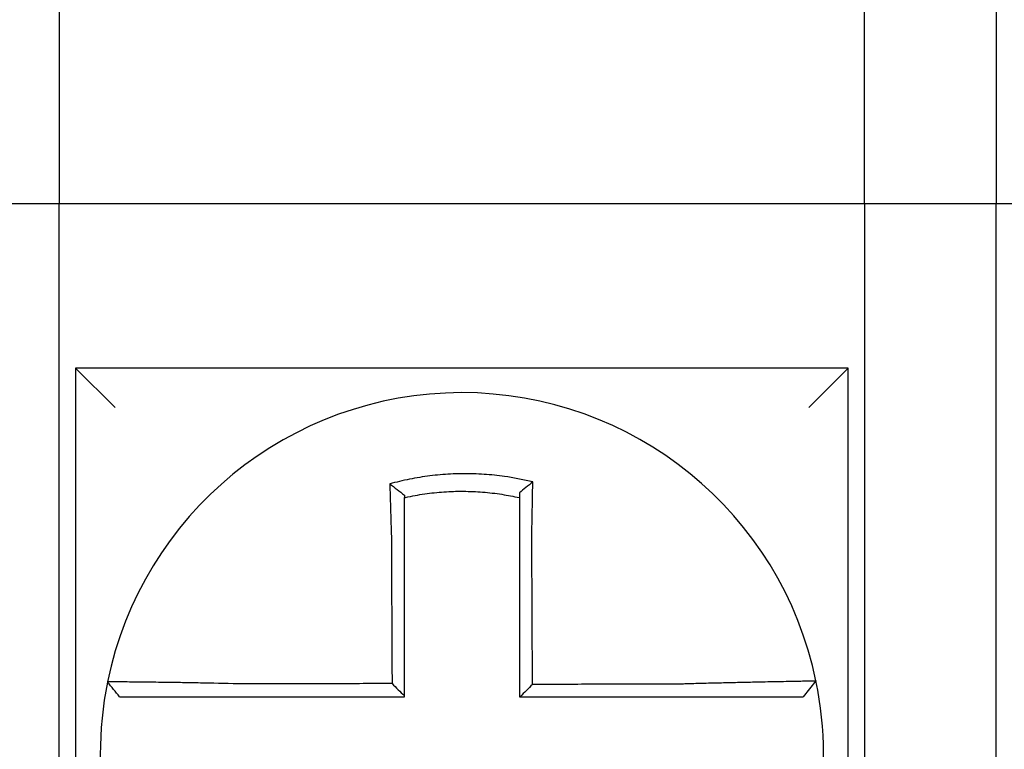
# Model space of a CAD drawing. Units: inches. Extents: x -35 to 95, y -21 to 49.
# Drawn here: x -10 to -10, y 19 to 19 of the extents above; entities that cross this region are included whole.
import ezdxf

# ---------------------------------------------------------------- set-up
doc = ezdxf.new("R2010")
doc.units = ezdxf.units.IN
doc.header["$MEASUREMENT"] = 0

msp = doc.modelspace()

# ---------------------------------------------------------------- linework, layer by layer
at = {"color": 7}
for p, q in [((-9.970672022138672, 19.5160386810154), (-9.970672022138672, 19.3660386810154)), ((-9.725672022138667, 19.3660386810154), (-9.725672022138667, 19.5160386810154)), ((-9.685672022138675, 19.5160386810154), (-9.685672022138675, 19.3660386810154)), ((-10.01067202213866, 19.36603868101541), (-9.970672022138672, 19.36603868101541)), ((-9.970672022138672, 19.18103868101541), (-9.970672022138672, 19.36603868101541)), ((-9.970672022138672, 19.36603868101541), (-9.725672022138667, 19.36603868101541)), ((-9.725672022138667, 19.36603868101541), (-9.685672022138675, 19.36603868101541)), ((-9.725672022138667, 19.36603868101541), (-9.725672022138667, 19.18103868101541)), ((-9.685672022138675, 19.36603868101541), (-9.44067202213867, 19.36603868101541)), ((-9.685672022138675, 19.18103868101541), (-9.685672022138675, 19.36603868101541)), ((-9.965672022138662, 19.3160386810154), (-9.953672022138662, 19.3040386810154)), ((-9.965672022138662, 19.31603868101541), (-9.965672022138662, 19.0810386810154)), ((-9.730672022138663, 19.31603868101541), (-9.965672022138662, 19.31603868101541)), ((-9.730672022138663, 19.3160386810154), (-9.742672022138663, 19.3040386810154)), ((-9.730672022138663, 19.0810386810154), (-9.730672022138663, 19.31603868101541)), ((-9.740452450315116, 19.22082011007326), (-9.74434706868459, 19.2160386810154))]:
    msp.add_line(p, q, dxfattribs=at)
for radius, start, end in [(0.11, 11.68676256654936, 168.4647575658794), (0.1099999999999996, 168.4804105164049, 191.6867625665499), (0.1100000000000018, 348.4804057041541, 11.68676256655083)]:
    msp.add_arc((-9.84817202213867, 19.1985386810154), radius, start, end, dxfattribs=at)
for points, knots in [([(-9.826607233558121, 19.28136053959882), (-9.826760011715066, 19.28139859973729), (-9.82691286890099, 19.28143623168425), (-9.829852076431933, 19.28215124115439), (-9.832480213469012, 19.28264790574028), (-9.836201079015623, 19.28317855615463), (-9.837244435623177, 19.28330763535073), (-9.839328842850875, 19.28352670963657), (-9.84037369926179, 19.28361717341364), (-9.842467066361849, 19.28375960491005), (-9.843514618174083, 19.28381152744692), (-9.845610005832313, 19.28387673875407), (-9.846658166753114, 19.28389007026249), (-9.847869737826827, 19.28388316441453), (-9.848033041934585, 19.28388176510305), (-9.84908049550475, 19.2838697842063), (-9.849964569939019, 19.28384593480593), (-9.851894047401913, 19.28376385737339), (-9.852939564937188, 19.28370010546705), (-9.85502749025946, 19.28353413446033), (-9.856068950616347, 19.28343200900877), (-9.858145323868044, 19.28318977797608), (-9.859183932827364, 19.28304931334112), (-9.861260495900382, 19.28272921954185), (-9.862285044722029, 19.28255153874577), (-9.86430592599622, 19.2821633787134), (-9.86535158709816, 19.28194403449879), (-9.867408722213327, 19.2814698002776), (-9.868383352016792, 19.28122688515869), (-9.869596416562729, 19.28090163772319), (-9.869838768261827, 19.28083550774111), (-9.870080858561565, 19.28076829642201)], [-0.1057483907357833, -0.1057483907357833, -0.1057483907357833, -0.1057483907357833, -0.1045732432779803, -0.1045732432779803, -0.083163785621183, -0.083163785621183, -0.0748188727576617, -0.0748188727576617, -0.0664803049824617, -0.0664803049824617, -0.0581480806572573, -0.0581480806572573, -0.0498221981972966, -0.0498221981972966, -0.0485251540921742, -0.0485251540921742, -0.0415026560683915, -0.0415026560683915, -0.0331894527852587, -0.0331894527852587, -0.0248825869093382, -0.0248825869093382, -0.0165820570468514, -0.0165820570468514, -0.0082878618469562, -0.0082878618469562, 0, 0, 0.007522935093632, 0.007522935093632, 0.00940366886704, 0.00940366886704, 0.00940366886704, 0.00940366886704]), ([(-9.87008085855389, 19.28076829641922), (-9.869346107923306, 19.28021967945264), (-9.868614461412704, 19.27966281631405), (-9.86714479262936, 19.2785187429294), (-9.866403100076935, 19.27792788425907), (-9.865672022138668, 19.27732912674105)], [0, 0, 0, 0, 0.007927602895226, 0.007927602895226, 0.0160983990994694, 0.0160983990994694, 0.0160983990994694, 0.0160983990994694]), ([(-9.870080858561565, 19.28076829642201), (-9.870072387832764, 19.28044363482595), (-9.870063834565244, 19.2801178611205), (-9.870027315694912, 19.27873604394672), (-9.869998548109393, 19.27766967911061), (-9.869961023171541, 19.27631121597402), (-9.86995319292167, 19.27602944634213), (-9.869937364209505, 19.27546340827781), (-9.869929364762058, 19.27517911508801), (-9.869913208310479, 19.27460862756574), (-9.86990505124568, 19.27432244037315), (-9.869888592154666, 19.27374880971765), (-9.869880290028945, 19.27346136356472), (-9.86986819355495, 19.27304539650689), (-9.869864457029067, 19.27291729354632), (-9.869856031995594, 19.2726293329483), (-9.86985133558008, 19.27246942158323), (-9.869838141211346, 19.27202189290556), (-9.86982959351863, 19.27173396343795), (-9.869812399593881, 19.27115890095916), (-9.86980375415503, 19.27087177222193), (-9.86978638304825, 19.27029901896356), (-9.86977765846197, 19.27001339921618), (-9.869760148683326, 19.26944437369255), (-9.869751364864072, 19.26916097282752), (-9.869733757838532, 19.26859710477546), (-9.869724936293466, 19.26831664194736), (-9.86970727529166, 19.26775932813703), (-9.869698437784251, 19.26748248140037), (-9.869671635593335, 19.26664916349189), (-9.869653463701667, 19.26609255143484), (-9.869630971035363, 19.26541427966047), (-9.869626922940824, 19.26529262108184), (-9.869622861118302, 19.26517096678655)], [-0.1615481522991711, -0.1615481522991711, -0.1615481522991711, -0.1615481522991711, -0.1591576427612843, -0.1591576427612843, -0.1514425116140942, -0.1514425116140942, -0.149430356774643, -0.149430356774643, -0.1474103897177107, -0.1474103897177107, -0.1453861637729654, -0.1453861637729654, -0.1433613585350034, -0.1433613585350034, -0.1424613401802836, -0.1424613401802836, -0.1413397551046717, -0.1413397551046717, -0.1393252161211609, -0.1393252161211609, -0.1373216691188029, -0.1373216691188029, -0.1353330918345981, -0.1353330918345981, -0.1333634981328507, -0.1333634981328507, -0.131416923196722, -0.131416923196722, -0.1294974065525744, -0.1294974065525744, -0.1256398409789794, -0.1256398409789794, -0.1247966869129322, -0.1247966869129322, -0.1247966869129322, -0.1247966869129322]), ([(-9.826607233558391, 19.28136053959884), (-9.827302468535194, 19.28081912827425), (-9.827994657903275, 19.2802704615307), (-9.829347713255586, 19.279175481847), (-9.83001418351597, 19.27862518776125), (-9.830672022138655, 19.2780687322225)], [-0.0149886922662796, -0.0149886922662796, -0.0149886922662796, -0.0149886922662796, -0.007401846557445, -0.007401846557445, 0, 0, 0, 0]), ([(-9.826901594004525, 19.26522877687481), (-9.826879824979216, 19.2661625533911), (-9.826859007420438, 19.267096372519), (-9.826833094935353, 19.26830946129645), (-9.826827182654498, 19.26858994329558), (-9.826815450056841, 19.26915387594402), (-9.826809631718149, 19.26943732137653), (-9.826798102631614, 19.27000646503338), (-9.826792393512674, 19.27029215789809), (-9.826781096767675, 19.27086508813679), (-9.826775510431103, 19.2711523202477), (-9.826764471687198, 19.27172762206169), (-9.826759020232416, 19.27201568708138), (-9.82674891472979, 19.27255700065521), (-9.826744242384677, 19.27281035385631), (-9.826738998467135, 19.27309814491723), (-9.826738364712924, 19.27313298419299), (-9.82673249850012, 19.27345600577308), (-9.826727347061137, 19.2737436560376), (-9.82671720654045, 19.27431773103797), (-9.826712217399376, 19.27460415815192), (-9.826702407452302, 19.27517516207273), (-9.826697586571413, 19.27545973143706), (-9.826688119102, 19.27602635798849), (-9.826683471516972, 19.27630844047917), (-9.826669873984287, 19.27714520133641), (-9.826661144715302, 19.27769764733402), (-9.82663917461501, 19.27912609218757), (-9.826626368902337, 19.27999734752659), (-9.826611893981934, 19.2810253139013), (-9.826609598288329, 19.28118973876624), (-9.82660729510836, 19.28135609319336), (-9.826607264330974, 19.28135831642304), (-9.826607233558121, 19.28136053959882)], [-0.0266500376700374, -0.0266500376700374, -0.0266500376700374, -0.0266500376700374, -0.0201497163362636, -0.0201497163362636, -0.0181932517450294, -0.0181932517450294, -0.0162131821332314, -0.0162131821332314, -0.0142135473061258, -0.0142135473061258, -0.0121983686040288, -0.0121983686040288, -0.0101716341024542, -0.0101716341024542, -0.008383612769616, -0.008383612769616, -0.0081372845224597, -0.0081372845224597, -0.0060991984915725, -0.0060991984915725, -0.0040611758102005, -0.0040611758102005, -0.0020269173355625, -0.0020269173355625, 0, 0, 0.0040022897886472, 0.0040022897886472, 0.0104059534504826, 0.0104059534504826, 0.0116278361736198, 0.0116278361736198, 0.0116443875224761, 0.0116443875224761, 0.0116443875224761, 0.0116443875224761]), ([(-9.865672022137758, 19.27660372836184), (-9.865557637917703, 19.27662937010445), (-9.865443198393677, 19.27665476021135), (-9.864313083996976, 19.27690288806573), (-9.8633285751377, 19.27709829996616), (-9.86142649456076, 19.27744150235993), (-9.860462588559159, 19.27759761898309), (-9.8585097825124, 19.27787660316729), (-9.857533469616186, 19.27799764145747), (-9.855582431772206, 19.27820329292604), (-9.854604238544795, 19.27828824296622), (-9.852643958031948, 19.27842215427933), (-9.85166276018768, 19.27847102766155), (-9.849852725760712, 19.278527833517), (-9.849023666569224, 19.27854095162328), (-9.848041735663484, 19.27854123146233), (-9.847888656721805, 19.27854083568639), (-9.846753020001186, 19.27853464040293), (-9.845770955829195, 19.27851117806644), (-9.84380851090772, 19.27842814616907), (-9.842827826175167, 19.2783685365765), (-9.84086889187249, 19.27821321915078), (-9.83989154102565, 19.27811755369402), (-9.83794261324931, 19.27789058081756), (-9.83696747382106, 19.27775883460702), (-9.83420632630829, 19.27733352390928), (-9.832479599191728, 19.27700893657586), (-9.830672022138655, 19.27660372836164)], [-0.0009343235859853, -0.0009343235859853, -0.0009343235859853, -0.0009343235859853, 0, 0, 0.0082878618469562, 0.0082878618469562, 0.0165820570468514, 0.0165820570468514, 0.0248825869093382, 0.0248825869093382, 0.0331894527852587, 0.0331894527852587, 0.0415026560683915, 0.0415026560683915, 0.0485251540921742, 0.0485251540921742, 0.0498221981972966, 0.0498221981972966, 0.0581480806572573, 0.0581480806572573, 0.0664803049824617, 0.0664803049824617, 0.0748188727576617, 0.0748188727576617, 0.083163785621183, 0.083163785621183, 0.0984531484997372, 0.0984531484997372, 0.0984531484997372, 0.0984531484997372]), ([(-9.865672022138668, 19.26517096678653), (-9.865672022138668, 19.26528160949853), (-9.865672022138668, 19.26539224508145), (-9.865672022138668, 19.26600900054341), (-9.865672022138668, 19.26651490197096), (-9.865672022138668, 19.26727197364017), (-9.865672022138668, 19.26752343573627), (-9.865672022138668, 19.26802954214134), (-9.865672022138668, 19.26828418110444), (-9.865672022138668, 19.26879602399299), (-9.865672022138668, 19.26905322269948), (-9.865672022138668, 19.26956953189808), (-9.865672022138668, 19.26982863690798), (-9.865672022138668, 19.27034811432912), (-9.865672022138668, 19.27060848161294), (-9.865672022138668, 19.27112984130982), (-9.865672022138668, 19.27139082927202), (-9.865672022138668, 19.27179640238504), (-9.865672022138668, 19.27194130611658), (-9.865672022138668, 19.2722022131936), (-9.865672022138668, 19.27231827085564), (-9.865672022138668, 19.27269509248856), (-9.865672022138668, 19.27295543686412), (-9.865672022138668, 19.2734748832594), (-9.865672022138668, 19.27373398774692), (-9.865672022138668, 19.27425039112841), (-9.865672022138668, 19.27450768375264), (-9.865672022138668, 19.27501986798817), (-9.865672022138668, 19.27527478239131), (-9.865672022138668, 19.2758886801093), (-9.865672022138668, 19.27624693830855), (-9.865672022138668, 19.27660372677118)], [0.1247966869129322, 0.1247966869129322, 0.1247966869129322, 0.1247966869129322, 0.1256398409789794, 0.1256398409789794, 0.1294974065525744, 0.1294974065525744, 0.131416923196722, 0.131416923196722, 0.1333634981328507, 0.1333634981328507, 0.1353330918345981, 0.1353330918345981, 0.1373216691188029, 0.1373216691188029, 0.1393252161211609, 0.1393252161211609, 0.1413397551046717, 0.1413397551046717, 0.1424613401802836, 0.1424613401802836, 0.1433613585350034, 0.1433613585350034, 0.1453861637729654, 0.1453861637729654, 0.1474103897177107, 0.1474103897177107, 0.149430356774643, 0.149430356774643, 0.1514425116140942, 0.1514425116140942, 0.1542901562905796, 0.1542901562905796, 0.1542901562905796, 0.1542901562905796]), ([(-9.830672022138655, 19.27806873361657), (-9.830672022138655, 19.27775244238683), (-9.830672022138655, 19.277435028616), (-9.830672022138655, 19.27694589709739), (-9.830672022138655, 19.27677497186293), (-9.830672022138655, 19.27660372842918)], [-0.0065434416606668, -0.0065434416606668, -0.0065434416606668, -0.0065434416606668, -0.0040022897886472, -0.0040022897886472, -0.0026412179469006, -0.0026412179469006, -0.0026412179469006, -0.0026412179469006]), ([(-9.830672022138655, 19.2766037282646), (-9.830672022138655, 19.27627142295806), (-9.830672022138655, 19.27593791981378), (-9.830672022138655, 19.27534637434235), (-9.830672022138655, 19.27508881686601), (-9.830672022138655, 19.27457145872701), (-9.830672022138655, 19.27431163499871), (-9.830672022138655, 19.27379028662702), (-9.830672022138655, 19.27352876877289), (-9.830672022138655, 19.27300461811611), (-9.830672022138655, 19.27274198314384), (-9.830672022138655, 19.27244705128743), (-9.830672022138655, 19.27241524158897), (-9.830672022138655, 19.27215247626554), (-9.830672022138655, 19.27192115293084), (-9.830672022138655, 19.27142690378856), (-9.830672022138655, 19.27116388183299), (-9.830672022138655, 19.27063858606629), (-9.830672022138655, 19.27037631657739), (-9.830672022138655, 19.2698531675699), (-9.830672022138655, 19.26959229293949), (-9.830672022138655, 19.26907257770707), (-9.830672022138655, 19.26881374212875), (-9.830672022138655, 19.26829875657273), (-9.830672022138655, 19.26804261154746), (-9.830672022138655, 19.26693474106937), (-9.830672022138655, 19.26608181733895), (-9.830672022138655, 19.26522877687574)], [-0.0026412179469006, -0.0026412179469006, -0.0026412179469006, -0.0026412179469006, 0, 0, 0.0020269173355625, 0.0020269173355625, 0.0040611758102005, 0.0040611758102005, 0.0060991984915725, 0.0060991984915725, 0.0081372845224597, 0.0081372845224597, 0.008383612769616, 0.008383612769616, 0.0101716341024542, 0.0101716341024542, 0.0121983686040288, 0.0121983686040288, 0.0142135473061258, 0.0142135473061258, 0.0162131821332314, 0.0162131821332314, 0.0181932517450294, 0.0181932517450294, 0.0201497163362636, 0.0201497163362636, 0.0266500376700374, 0.0266500376700374, 0.0266500376700374, 0.0266500376700374]), ([(-9.869622861118302, 19.26517096678655), (-9.869611581801308, 19.26275652472094), (-9.869600332958782, 19.26034746416023), (-9.869582544867669, 19.25653985216673), (-9.869576020856329, 19.25514319429912), (-9.869562972833675, 19.25234996253478), (-9.869556448822337, 19.25095339321754), (-9.86954340079967, 19.24816023003379), (-9.86953687678833, 19.24676363610227), (-9.869523828765665, 19.24397045469032), (-9.86951730475434, 19.24257386729789), (-9.86951006710734, 19.24102451179775), (-9.869509353471699, 19.24087174455097), (-9.869502829460359, 19.23947515610645), (-9.869497019084676, 19.23823133431174), (-9.869484684697667, 19.2355909237856), (-9.869478160686327, 19.23419433510619), (-9.869465112663661, 19.23140115762177), (-9.869458588652336, 19.23000456881598), (-9.86944554062967, 19.22721139123812), (-9.86943901661833, 19.22581480246622), (-9.869425968595664, 19.22302162491338), (-9.869419444584324, 19.22162503613243), (-9.869412611174795, 19.22016221477838), (-9.869412301776578, 19.22009598220415), (-9.869411992378375, 19.22002974962992)], [-0.1247966869129666, -0.1247966869129666, -0.1247966869129666, -0.1247966869129666, -0.1064222713438957, -0.1064222713438957, -0.0957800442095062, -0.0957800442095062, -0.0851378170751166, -0.0851378170751166, -0.074495589940727, -0.074495589940727, -0.0638533628063375, -0.0638533628063375, -0.0626892519027209, -0.0626892519027209, -0.0532111356719479, -0.0532111356719479, -0.0425689085375583, -0.0425689085375583, -0.0319266814031688, -0.0319266814031688, -0.0212844542687792, -0.0212844542687792, -0.0106422271343896, -0.0106422271343896, -0.0101375244553736, -0.0101375244553736, -0.0101375244553736, -0.0101375244553736]), ([(-9.865672022138668, 19.21630192084036), (-9.865672022138668, 19.21761076301073), (-9.865672022138668, 19.21891960518118), (-9.865672022138668, 19.22162503613243), (-9.865672022138668, 19.22302162491338), (-9.865672022138668, 19.22581480246622), (-9.865672022138668, 19.22721139123812), (-9.865672022138668, 19.23000456881598), (-9.865672022138668, 19.23140115762177), (-9.865672022138668, 19.23419433510619), (-9.865672022138668, 19.2355909237856), (-9.865672022138668, 19.23823133431174), (-9.865672022138668, 19.23947515610645), (-9.865672022138668, 19.24087174455097), (-9.865672022138668, 19.24102451179775), (-9.865672022138668, 19.24257386729789), (-9.865672022138668, 19.24397045469032), (-9.865672022138668, 19.24676363610227), (-9.865672022138668, 19.24816023003379), (-9.865672022138668, 19.25095339321754), (-9.865672022138668, 19.25234996253478), (-9.865672022138668, 19.25514319429912), (-9.865672022138668, 19.25653985216673), (-9.865672022138668, 19.26034746416023), (-9.865672022138668, 19.26275652471384), (-9.865672022138668, 19.26517096678653)], [0.0006686430180833, 0.0006686430180833, 0.0006686430180833, 0.0006686430180833, 0.0106422271343896, 0.0106422271343896, 0.0212844542687792, 0.0212844542687792, 0.0319266814031688, 0.0319266814031688, 0.0425689085375583, 0.0425689085375583, 0.0532111356719479, 0.0532111356719479, 0.0626892519027209, 0.0626892519027209, 0.0638533628063375, 0.0638533628063375, 0.074495589940727, 0.074495589940727, 0.0851378170751166, 0.0851378170751166, 0.0957800442095062, 0.0957800442095062, 0.1064222713438957, 0.1064222713438957, 0.1247966869129322, 0.1247966869129322, 0.1247966869129322, 0.1247966869129322]), ([(-9.830672022138655, 19.26522877687574), (-9.830672022138655, 19.26419451149111), (-9.830672022138655, 19.26316036553939), (-9.830672022138655, 19.2607291510968), (-9.830672022138655, 19.25933284968015), (-9.830672022138655, 19.25653984483968), (-9.830672022138655, 19.25514319206452), (-9.830672022138655, 19.25234996626912), (-9.830672022138655, 19.25095339549078), (-9.830672022138655, 19.24816023061989), (-9.830672022138655, 19.24676363702153), (-9.830672022138655, 19.24397045591513), (-9.830672022138655, 19.24257386836415), (-9.830672022138655, 19.24103222288707), (-9.830672022138655, 19.24088716577158), (-9.830672022138655, 19.23949057724532), (-9.830672022138655, 19.23823904528148), (-9.830672022138655, 19.23559092453742), (-9.830672022138655, 19.23419433579726), (-9.830672022138655, 19.23140115819995), (-9.830672022138655, 19.23000456934347), (-9.830672022138655, 19.22721139166177), (-9.830672022138655, 19.22581480283642), (-9.830672022138655, 19.2216250363475), (-9.830672022138655, 19.21883185868084), (-9.830672022138655, 19.2160386810154)], [0.0266500376700374, 0.0266500376700374, 0.0266500376700374, 0.0266500376700374, 0.0345291774548192, 0.0345291774548192, 0.0451714045892087, 0.0451714045892087, 0.0558136317235983, 0.0558136317235983, 0.0664558588579879, 0.0664558588579879, 0.0770980859923774, 0.0770980859923774, 0.087740313126767, 0.087740313126767, 0.0888456715208887, 0.0888456715208887, 0.0983825402611566, 0.0983825402611566, 0.1090247673955461, 0.1090247673955461, 0.1196669945299357, 0.1196669945299357, 0.1303092216643253, 0.1303092216643253, 0.1515936759361254, 0.1515936759361254, 0.1515936759361254, 0.1515936759361254]), ([(-9.826689434431515, 19.2197695391805), (-9.826696666376902, 19.22131909745723), (-9.826703898322307, 19.22286865573319), (-9.826717648289218, 19.22581480283642), (-9.826724166310711, 19.22721139166177), (-9.826737202353726, 19.23000456934347), (-9.826743720375246, 19.23140115819995), (-9.826756756418249, 19.23419433579726), (-9.826763274439754, 19.23559092453742), (-9.82677563348635, 19.23823904528148), (-9.82678147451142, 19.23949057724532), (-9.826787992532928, 19.24088716577158), (-9.82678866952935, 19.24103222288707), (-9.826795864547293, 19.24257386836415), (-9.8268023825688, 19.24397045591513), (-9.826815418611815, 19.24676363702153), (-9.826821936633323, 19.24816023061989), (-9.826834972676338, 19.25095339549078), (-9.826841490697843, 19.25234996626912), (-9.826854526740846, 19.25514319206452), (-9.826861044762353, 19.25653984483968), (-9.826874080805368, 19.25933284968015), (-9.826880598826875, 19.2607291510968), (-9.82689194256784, 19.26316036553907), (-9.826896766834992, 19.26419451149118), (-9.826901594004525, 19.26522877687481)], [-0.1421171000881785, -0.1421171000881785, -0.1421171000881785, -0.1421171000881785, -0.1303092216643253, -0.1303092216643253, -0.1196669945299357, -0.1196669945299357, -0.1090247673955461, -0.1090247673955461, -0.0983825402611566, -0.0983825402611566, -0.0888456715208887, -0.0888456715208887, -0.087740313126767, -0.087740313126767, -0.0770980859923774, -0.0770980859923774, -0.0664558588579879, -0.0664558588579879, -0.0558136317235983, -0.0558136317235983, -0.0451714045892087, -0.0451714045892087, -0.0345291774548192, -0.0345291774548192, -0.0266500376724256, -0.0266500376724256, -0.0266500376724256, -0.0266500376724256]), ([(-9.95595022989933, 19.22053545195793), (-9.955950564837877, 19.22053381084994), (-9.955950902523185, 19.22053215609071), (-9.95595140537395, 19.22052969168149), (-9.955951571977323, 19.22052887513166), (-9.955951905158827, 19.22052724206101), (-9.955952071736945, 19.22052642554018), (-9.955952404867944, 19.22052479252755), (-9.955952571420823, 19.22052397603573), (-9.95595290320783, 19.22052234942264), (-9.955953068442142, 19.22052153930114), (-9.955953234957361, 19.2205207228526), (-9.955953236250679, 19.22052071651129), (-9.955953404059002, 19.22051989372165), (-9.955953570561405, 19.22051907728782), (-9.955953903540944, 19.2205174444492), (-9.955954070018095, 19.2205166280444), (-9.955954402947185, 19.22051499526376), (-9.955954569399095, 19.22051417888795), (-9.95595490227771, 19.22051254616532), (-9.955955068704398, 19.22051172981849), (-9.955955401532549, 19.22051009715385), (-9.955955567933996, 19.22050928083602), (-9.9559559007117, 19.22050764822936), (-9.955956067087925, 19.22050683194053), (-9.955956234066562, 19.22050601264861), (-9.955956234681565, 19.22050600963103), (-9.955956235296583, 19.22050600661344)], [-0.0254388005650064, -0.0254388005650064, -0.0254388005650064, -0.0254388005650064, -0.0211672105803583, -0.0211672105803583, -0.0190504895089565, -0.0190504895089565, -0.0169337684405265, -0.0169337684405265, -0.0148170473750674, -0.0148170473750674, -0.0127167667972839, -0.0127167667972839, -0.012700326312579, -0.012700326312579, -0.0105836052530605, -0.0105836052530605, -0.0084668841965115, -0.0084668841965115, -0.0063501631429316, -0.0063501631429316, -0.00423344209232, -0.00423344209232, -0.0021167210446763, -0.0021167210446763, 0, 0, 7.8250498378e-06, 7.8250498378e-06, 7.8250498378e-06, 7.8250498378e-06]), ([(-9.952295902197108, 19.2160386810154), (-9.952905957713682, 19.21678323528174), (-9.953516013230256, 19.21752778954808), (-9.95473612426342, 19.21901689808076), (-9.955346179779994, 19.2197614523471), (-9.955956235296583, 19.22050600661344)], [0, 0, 0, 0, 0.0073347350467691, 0.0073347350467691, 0.0146694700935381, 0.0146694700935381, 0.0146694700935381, 0.0146694700935381]), ([(-9.91482620272292, 19.21992139034497), (-9.918751439691206, 19.22002482521606), (-9.922683906967961, 19.22011187607449), (-9.928141271761547, 19.22021748125312), (-9.929779359246451, 19.22024705995864), (-9.932951870162839, 19.22030099422389), (-9.93448737181869, 19.22032541178381), (-9.937512747234164, 19.22037079935094), (-9.938997981992188, 19.22039158360896), (-9.94159875361953, 19.22042584088452), (-9.942735433739614, 19.22043995116482), (-9.943975321464421, 19.22045453773435), (-9.944135398232945, 19.22045640438829), (-9.945498274495009, 19.22047215884009), (-9.946626035770407, 19.22048426540648), (-9.948753698882939, 19.2205055607812), (-9.949746054364567, 19.22051460299968), (-9.951494726700659, 19.22052904152191), (-9.952257639737908, 19.22053454737299), (-9.953569819125747, 19.22054249860245), (-9.954121500968652, 19.22054497823955), (-9.9550355965049, 19.22054722142909), (-9.955384891609299, 19.22054681431615), (-9.955836550817367, 19.22054312163872), (-9.955949306837496, 19.22053997469058), (-9.95595022989933, 19.22053545195793)], [-0.1717620435884916, -0.1717620435884916, -0.1717620435884916, -0.1717620435884916, -0.1446261443808197, -0.1446261443808197, -0.1326815725126434, -0.1326815725126434, -0.1208916249871028, -0.1208916249871028, -0.1086116596515203, -0.1086116596515203, -0.0982951909485129, -0.0982951909485129, -0.0967515337692839, -0.0967515337692839, -0.0850430039516294, -0.0850430039516294, -0.0728299679971502, -0.0728299679971502, -0.0610374424503268, -0.0610374424503268, -0.0493337298283139, -0.0493337298283139, -0.0371360324773708, -0.0371360324773708, -0.0254388005422752, -0.0254388005422752, -0.0254388005422752, -0.0254388005422752]), ([(-9.869411992378375, 19.22002974962992), (-9.870957748129454, 19.22002606065661), (-9.872503503891892, 19.22002237168329), (-9.875445876545442, 19.22001534965908), (-9.87684249344835, 19.22001201660817), (-9.879635727420421, 19.22000535050637), (-9.881032344470185, 19.22000201745547), (-9.883825577950091, 19.21999535135365), (-9.885222194449966, 19.21999201830275), (-9.88801412342822, 19.21998535531853), (-9.88940943565484, 19.2199820253852), (-9.890806049921792, 19.21997869233429), (-9.89080735624833, 19.21997868921671), (-9.892205276833764, 19.21997535304823), (-9.893601887688689, 19.21997201999733), (-9.896395141427632, 19.21996535389552), (-9.897791781112431, 19.21996202084462), (-9.900584941173292, 19.21995535474281), (-9.901981472951405, 19.21995202169191), (-9.90477498096233, 19.2199453555901), (-9.906171916505741, 19.2199420225392), (-9.908964132324085, 19.21993535643739), (-9.910359555475878, 19.21993202338649), (-9.912779045779528, 19.21992625704028), (-9.913802236555995, 19.2199238237711), (-9.91482620272292, 19.21992139034497)], [-0.2870901159489636, -0.2870901159489636, -0.2870901159489636, -0.2870901159489636, -0.2753114503884943, -0.2753114503884943, -0.2646692232541048, -0.2646692232541048, -0.2540269961197152, -0.2540269961197152, -0.2433847689853256, -0.2433847689853256, -0.2327524960838503, -0.2327524960838503, -0.232742541850936, -0.232742541850936, -0.2221003147165465, -0.2221003147165465, -0.2114580875821569, -0.2114580875821569, -0.2008158604477673, -0.2008158604477673, -0.1901736333133777, -0.1901736333133777, -0.1795314061789881, -0.1795314061789881, -0.1717620434928747, -0.1717620434928747, -0.1717620434928747, -0.1717620434928747]), ([(-9.869411992378375, 19.22002974962992), (-9.868789865318277, 19.21940987083941), (-9.868167800254923, 19.21878994007402), (-9.866921144097589, 19.21754733232857), (-9.866296549470889, 19.21692465084892), (-9.865672022138668, 19.21630192084036)], [0, 0, 0, 0, 0.0081980464773299, 0.0081980464773299, 0.0164311359018438, 0.0164311359018438, 0.0164311359018438, 0.0164311359018438]), ([(-9.78150383032718, 19.21987766413518), (-9.78393328712994, 19.21987187111828), (-9.786354011679705, 19.21986607845079), (-9.7901696662679, 19.21985694300218), (-9.79156661354007, 19.21985360039575), (-9.79436010917317, 19.21984691518289), (-9.795756637182691, 19.21984357257646), (-9.798549801102268, 19.2198368873636), (-9.799946441827826, 19.21983354475717), (-9.802739694116795, 19.21982685954431), (-9.804136304548877, 19.21982351693788), (-9.805534152884903, 19.21982017137814), (-9.805535386847566, 19.21982016842482), (-9.806932001228345, 19.21981682581838), (-9.808327385835398, 19.21981348616528), (-9.811119386888265, 19.21980680390574), (-9.812516003274197, 19.21980346129931), (-9.815309236621815, 19.21979677608645), (-9.816705853595918, 19.21979343348002), (-9.819499087388605, 19.21978674826717), (-9.820895704204688, 19.21978340566074), (-9.823688937878671, 19.21977672044788), (-9.825085554737015, 19.21977337784145), (-9.82655125920391, 19.21976986988351), (-9.82662034681772, 19.219769704532), (-9.826689434431515, 19.2197695391805)], [-0.124865586060163, -0.124865586060163, -0.124865586060163, -0.124865586060163, -0.1064222713438957, -0.1064222713438957, -0.0957800442095062, -0.0957800442095062, -0.0851378170751166, -0.0851378170751166, -0.074495589940727, -0.074495589940727, -0.0638533628063375, -0.0638533628063375, -0.0638439599883728, -0.0638439599883728, -0.0532111356719479, -0.0532111356719479, -0.0425689085375583, -0.0425689085375583, -0.0319266814031688, -0.0319266814031688, -0.0212844542687792, -0.0212844542687792, -0.0106422271343896, -0.0106422271343896, -0.0101157791849344, -0.0101157791849344, -0.0101157791849344, -0.0101157791849344]), ([(-9.740452362199093, 19.22082039689418), (-9.740450463196709, 19.22081121646292), (-9.740911721929306, 19.2207960674198), (-9.742261524458712, 19.22076451837512), (-9.74281122131245, 19.22075269876919), (-9.744118609024042, 19.22072596738022), (-9.744878154679043, 19.22071102815893), (-9.746620345024539, 19.22067740077926), (-9.74761018056651, 19.22065859463048), (-9.749732641369462, 19.22061826268884), (-9.750857981258404, 19.22059687483304), (-9.752250391114401, 19.22057007520578), (-9.752443719555615, 19.2205663472349), (-9.753686346566425, 19.22054233341674), (-9.754787793388786, 19.22052081600939), (-9.757349113321027, 19.22046981982866), (-9.75883306233328, 19.22043965030958), (-9.761856239053046, 19.22037616637491), (-9.763391092772721, 19.220343017372), (-9.766562803347952, 19.22027186387068), (-9.76820078098659, 19.22023379746988), (-9.77160145738732, 19.22015115489098), (-9.773365916416706, 19.22010638661161), (-9.77675438730401, 19.22001577502786), (-9.778377213760464, 19.2199703980058), (-9.780503682719782, 19.21990779927227), (-9.781003908721175, 19.21989284689407), (-9.78150383032718, 19.21987766413518)], [-0.2703526131917139, -0.2703526131917139, -0.2703526131917139, -0.2703526131917139, -0.2467350805395316, -0.2467350805395316, -0.2351656450013016, -0.2351656450013016, -0.2234891270579425, -0.2234891270579425, -0.2113762323463604, -0.2113762323463604, -0.1997447178711793, -0.1997447178711793, -0.1978909294188995, -0.1978909294188995, -0.1879438413202863, -0.1879438413202863, -0.1757064366857031, -0.1757064366857031, -0.1639401367372405, -0.1639401367372405, -0.1520032139078165, -0.1520032139078165, -0.1395897192844322, -0.1395897192844322, -0.1283271088813588, -0.1283271088813588, -0.1248655860601404, -0.1248655860601404, -0.1248655860601404, -0.1248655860601404]), ([(-9.952295902197108, 19.2160386810154), (-9.952295899324495, 19.2160386810154), (-9.9522958964519, 19.2160386810154), (-9.952295116524226, 19.2160386810154), (-9.952294339459826, 19.2160386810154), (-9.952292785312366, 19.2160386810154), (-9.952292008229305, 19.2160386810154), (-9.952290454044515, 19.2160386810154), (-9.952289676942783, 19.2160386810154), (-9.95228812272066, 19.2160386810154), (-9.952287345600283, 19.2160386810154), (-9.952285791340827, 19.2160386810154), (-9.952285014201834, 19.2160386810154), (-9.952283459905061, 19.2160386810154), (-9.952282682747267, 19.2160386810154), (-9.95228189954399, 19.2160386810154), (-9.95228189350783, 19.2160386810154), (-9.952281116340629, 19.2160386810154), (-9.952280345200393, 19.2160386810154), (-9.9522787968653, 19.2160386810154), (-9.952278019670246, 19.2160386810154), (-9.952276465261448, 19.2160386810154), (-9.952275688047706, 19.2160386810154), (-9.952274133601575, 19.2160386810154), (-9.952273356369162, 19.2160386810154), (-9.952271010636395, 19.2160386810154), (-9.952269435582537, 19.2160386810154), (-9.95226787354025, 19.2160386810154)], [-7.825049837e-06, -7.825049837e-06, -7.825049837e-06, -7.825049837e-06, 0, 0, 0.0021167210446763, 0.0021167210446763, 0.00423344209232, 0.00423344209232, 0.0063501631429316, 0.0063501631429316, 0.0084668841965115, 0.0084668841965115, 0.0105836052530605, 0.0105836052530605, 0.012700326312579, 0.012700326312579, 0.0127167667972839, 0.0127167667972839, 0.0148170473750674, 0.0148170473750674, 0.0169337684405265, 0.0169337684405265, 0.0190504895089565, 0.0190504895089565, 0.0211672105803583, 0.0211672105803583, 0.0254388005422752, 0.0254388005422752, 0.0254388005422752, 0.0254388005422752]), ([(-9.95226787354025, 19.2160386810154), (-9.952263568701667, 19.2160386810154), (-9.952157703604769, 19.2160386810154), (-9.951740561799795, 19.2160386810154), (-9.951419860902973, 19.2160386810154), (-9.950583160978681, 19.2160386810154), (-9.950079063495991, 19.2160386810154), (-9.948881551022453, 19.2160386810154), (-9.948185945852172, 19.2160386810154), (-9.946592656859139, 19.2160386810154), (-9.945688997036868, 19.2160386810154), (-9.943752360071159, 19.2160386810154), (-9.942726219581957, 19.2160386810154), (-9.941486477934461, 19.2160386810154), (-9.941340868624351, 19.2160386810154), (-9.940213074225625, 19.2160386810154), (-9.939179357171525, 19.2160386810154), (-9.936814465485156, 19.2160386810154), (-9.93546412044148, 19.2160386810154), (-9.932713600903213, 19.2160386810154), (-9.931317640285243, 19.2160386810154), (-9.928433201737988, 19.2160386810154), (-9.92694374124197, 19.2160386810154), (-9.921980485873261, 19.2160386810154), (-9.918402560870007, 19.2160386810154), (-9.914826202723162, 19.2160386810154)], [0.0254388005422752, 0.0254388005422752, 0.0254388005422752, 0.0254388005422752, 0.0371360324773708, 0.0371360324773708, 0.0493337298283139, 0.0493337298283139, 0.0610374424503268, 0.0610374424503268, 0.0728299679971502, 0.0728299679971502, 0.0850430039516294, 0.0850430039516294, 0.0967515337692839, 0.0967515337692839, 0.0982951909485129, 0.0982951909485129, 0.1086116596515203, 0.1086116596515203, 0.1208916249871028, 0.1208916249871028, 0.1326815725126434, 0.1326815725126434, 0.1446261443808197, 0.1446261443808197, 0.1717620434928747, 0.1717620434928747, 0.1717620434928747, 0.1717620434928747]), ([(-9.914826202723162, 19.2160386810154), (-9.913802236556222, 19.2160386810154), (-9.912779045779528, 19.2160386810154), (-9.910359555475878, 19.2160386810154), (-9.908964132324085, 19.2160386810154), (-9.906171916505741, 19.2160386810154), (-9.90477498096233, 19.2160386810154), (-9.901981472951405, 19.2160386810154), (-9.900584941173292, 19.2160386810154), (-9.897791781112431, 19.2160386810154), (-9.896395141427632, 19.2160386810154), (-9.893601887688689, 19.2160386810154), (-9.892205276833764, 19.2160386810154), (-9.89080735624833, 19.2160386810154), (-9.890806049921792, 19.2160386810154), (-9.88940943565484, 19.2160386810154), (-9.88801412342822, 19.2160386810154), (-9.885222194449966, 19.2160386810154), (-9.883825577950091, 19.2160386810154), (-9.881032344470185, 19.2160386810154), (-9.879635727420421, 19.2160386810154), (-9.87684249344835, 19.2160386810154), (-9.875445876545442, 19.2160386810154), (-9.871256847157781, 19.2160386810154), (-9.868464434641794, 19.2160386810154), (-9.865672022138668, 19.2160386810154)], [0.1717620434928747, 0.1717620434928747, 0.1717620434928747, 0.1717620434928747, 0.1795314061789881, 0.1795314061789881, 0.1901736333133777, 0.1901736333133777, 0.2008158604477673, 0.2008158604477673, 0.2114580875821569, 0.2114580875821569, 0.2221003147165465, 0.2221003147165465, 0.232742541850936, 0.232742541850936, 0.2327524960838503, 0.2327524960838503, 0.2433847689853256, 0.2433847689853256, 0.2540269961197152, 0.2540269961197152, 0.2646692232541048, 0.2646692232541048, 0.2753114503884943, 0.2753114503884943, 0.2965896458025644, 0.2965896458025644, 0.2965896458025644, 0.2965896458025644]), ([(-9.830408209036293, 19.2160386810154), (-9.829099529889305, 19.2160386810154), (-9.827790850742034, 19.2160386810154), (-9.825085554737015, 19.2160386810154), (-9.823688937878671, 19.2160386810154), (-9.820895704204688, 19.2160386810154), (-9.819499087388605, 19.2160386810154), (-9.816705853595918, 19.2160386810154), (-9.815309236621815, 19.2160386810154), (-9.812516003274197, 19.2160386810154), (-9.811119386888265, 19.2160386810154), (-9.808327385835398, 19.2160386810154), (-9.806932001228345, 19.2160386810154), (-9.805535386847566, 19.2160386810154), (-9.805534152884903, 19.2160386810154), (-9.804136304548877, 19.2160386810154), (-9.802739694116795, 19.2160386810154), (-9.799946441827826, 19.2160386810154), (-9.798549801102268, 19.2160386810154), (-9.795756637182691, 19.2160386810154), (-9.79436010917317, 19.2160386810154), (-9.79156661354007, 19.2160386810154), (-9.7901696662679, 19.2160386810154), (-9.786354011679705, 19.2160386810154), (-9.783933287129967, 19.2160386810154), (-9.78150383032718, 19.2160386810154)], [0.0006700857053322, 0.0006700857053322, 0.0006700857053322, 0.0006700857053322, 0.0106422271343896, 0.0106422271343896, 0.0212844542687792, 0.0212844542687792, 0.0319266814031688, 0.0319266814031688, 0.0425689085375583, 0.0425689085375583, 0.0532111356719479, 0.0532111356719479, 0.0638439599883728, 0.0638439599883728, 0.0638533628063375, 0.0638533628063375, 0.074495589940727, 0.074495589940727, 0.0851378170751166, 0.0851378170751166, 0.0957800442095062, 0.0957800442095062, 0.1064222713438957, 0.1064222713438957, 0.1248655860601632, 0.1248655860601632, 0.1248655860601632, 0.1248655860601632]), ([(-9.78150383032718, 19.2160386810154), (-9.781047947321907, 19.2160386810154), (-9.780591935870007, 19.2160386810154), (-9.77865402662087, 19.2160386810154), (-9.77717659715131, 19.2160386810154), (-9.77409434161089, 19.2160386810154), (-9.772490867225171, 19.2160386810154), (-9.769402921589432, 19.2160386810154), (-9.767916754020959, 19.2160386810154), (-9.7650409312933, 19.2160386810154), (-9.763650232628663, 19.2160386810154), (-9.76091264089058, 19.2160386810154), (-9.759569776713505, 19.2160386810154), (-9.757253335782593, 19.2160386810154), (-9.75625771705441, 19.2160386810154), (-9.755135024638802, 19.2160386810154), (-9.75496037235952, 19.2160386810154), (-9.75370259251879, 19.2160386810154), (-9.752686708365985, 19.2160386810154), (-9.750771848782122, 19.2160386810154), (-9.749879498188704, 19.2160386810154), (-9.748310083597971, 19.2160386810154), (-9.747626494108758, 19.2160386810154), (-9.746451071562944, 19.2160386810154), (-9.745957557904887, 19.2160386810154), (-9.74475654446519, 19.2160386810154), (-9.744347168299072, 19.2160386810154), (-9.74434707019924, 19.2160386810154)], [0.1248655860601419, 0.1248655860601419, 0.1248655860601419, 0.1248655860601419, 0.1283271088813588, 0.1283271088813588, 0.1395897192844322, 0.1395897192844322, 0.1520032139078165, 0.1520032139078165, 0.1639401367372405, 0.1639401367372405, 0.1757064366857031, 0.1757064366857031, 0.1879438413202863, 0.1879438413202863, 0.1978909294188995, 0.1978909294188995, 0.1997447178711793, 0.1997447178711793, 0.2113762323463604, 0.2113762323463604, 0.2234891270579425, 0.2234891270579425, 0.2351656450013016, 0.2351656450013016, 0.2467350805395316, 0.2467350805395316, 0.2701033642889653, 0.2701033642889653, 0.2701033642889653, 0.2701033642889653])]:
    msp.add_open_spline(points, degree=3, knots=knots, dxfattribs=at)
for points in [[(-9.865672022138668, 19.27732912964665), (-9.865672022138668, 19.27708801125905), (-9.865672022138668, 19.27684620998439), (-9.865672022138668, 19.27660372945015)], [(-9.826689434431515, 19.2197695391805), (-9.827928780947559, 19.21852572382826), (-9.829168382291243, 19.21728209540962), (-9.830408209036293, 19.2160386810154)], [(-9.865672022138668, 19.2160386810154), (-9.865672022138668, 19.21612642762372), (-9.865672022138668, 19.21621417423205), (-9.865672022138668, 19.21630192084036)], [(-9.830672022138655, 19.2160386810154), (-9.830584084437874, 19.2160386810154), (-9.83049614673709, 19.2160386810154), (-9.830408209036293, 19.2160386810154)]]:
    msp.add_open_spline(points, degree=3, dxfattribs=at)

doc.saveas('drawing.dxf')
